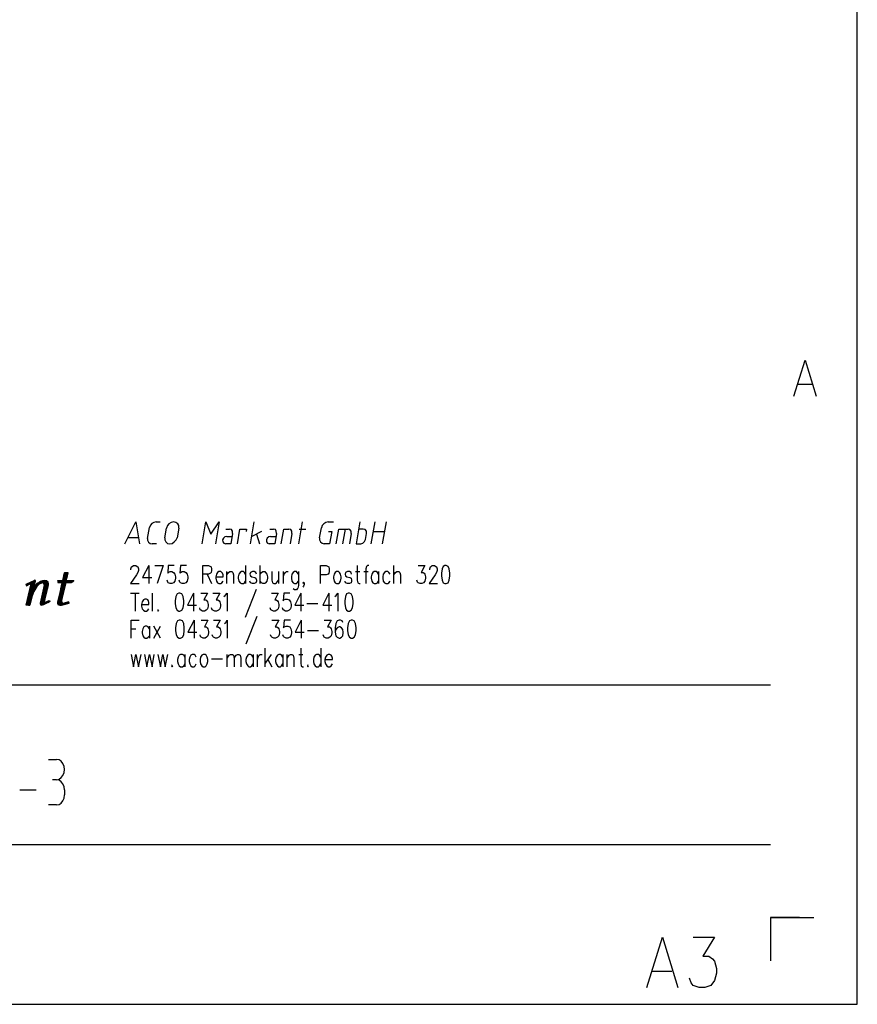
# Model space of a CAD drawing. Extents: x -408 to 288, y 5 to 395.
# Drawn here: x -53 to 3, y 5 to 71 of the extents above; entities that cross this region are included whole.
import ezdxf

# ---------------------------------------------------------------- set-up
doc = ezdxf.new("R2010")
doc.units = 0
doc.layers.add('LAYER_1', color=160, linetype='Continuous')

msp = doc.modelspace()

# ---------------------------------------------------------------- linework, layer by layer
at = {"layer": 'LAYER_1', "color": 7}
for p, q in [((-0.825, 46.397), (0.106, 46.397)), ((-44.704, 36.004), (-44.577, 36.745)), ((-44.132, 37.126), (-43.857, 37.126)), ((-43.54, 36.047), (-43.434, 36.703)), ((-42.608, 36.703), (-42.714, 36.047)), ((-39.433, 36.639), (-39.179, 36.639)), ((-37.761, 35.645), (-37.507, 37.126)), ((-36.47, 36.639), (-36.216, 36.639)), ((-34.501, 35.645), (-34.248, 37.126)), ((-34.48, 36.639), (-34.036, 36.639)), ((-33.104, 36.047), (-32.978, 36.724)), ((-32.533, 37.126), (-32.173, 37.126)), ((-31.538, 35.645), (-31.369, 36.639)), ((-29.633, 35.645), (-29.358, 37.126)), ((-28.617, 37.126), (-28.892, 35.645)), ((-45.339, 36.047), (-46.037, 36.047)), ((-39.37, 36.131), (-39.01, 36.131)), ((-37.02, 36.47), (-37.676, 36.131)), ((-37.359, 36.301), (-37.169, 35.645)), ((-36.407, 36.131), (-36.047, 36.131)), ((-34.967, 36.343), (-35.094, 35.645)), ((-30.988, 36.343), (-31.094, 35.645)), ((-29.485, 36.47), (-28.744, 36.47)), ((-44.111, 35.645), (-44.407, 35.645)), ((-44.619, 34.184), (-44.619, 32.956)), ((-38.1, 34.184), (-38.1, 32.956)), ((-37.105, 32.956), (-37.105, 34.184)), ((-28.109, 32.956), (-28.109, 34.184)), ((-50.504, 33.041), (-50.123, 33.443)), ((-50.504, 32.914), (-50.165, 33.232)), ((-50.504, 32.893), (-50.165, 33.21)), ((-50.482, 33.041), (-50.123, 33.422)), ((-50.482, 32.999), (-50.144, 33.337)), ((-50.482, 32.977), (-50.144, 33.316)), ((-50.482, 32.956), (-50.144, 33.295)), ((-50.461, 33.02), (-50.144, 33.359)), ((-50.44, 33.189), (-50.101, 33.507)), ((-50.44, 33.168), (-50.101, 33.485)), ((-50.419, 33.274), (-50.08, 33.613)), ((-50.419, 33.253), (-50.08, 33.591)), ((-50.419, 33.232), (-50.08, 33.57)), ((-50.419, 33.21), (-50.101, 33.549)), ((-50.419, 33.21), (-50.101, 33.528)), ((-50.398, 33.38), (-50.101, 33.676)), ((-50.398, 33.359), (-50.08, 33.676)), ((-50.398, 33.337), (-50.059, 33.676)), ((-50.398, 33.316), (-50.059, 33.655)), ((-50.398, 33.295), (-50.08, 33.634)), ((-50.376, 33.464), (-50.165, 33.676)), ((-50.376, 33.443), (-50.144, 33.676)), ((-50.376, 33.422), (-50.123, 33.676)), ((-50.376, 33.401), (-50.123, 33.676)), ((-50.355, 33.549), (-50.228, 33.676)), ((-50.355, 33.528), (-50.228, 33.676)), ((-50.355, 33.507), (-50.207, 33.676)), ((-50.355, 33.485), (-50.186, 33.676)), ((-50.355, 33.464), (-50.165, 33.676)), ((-50.334, 33.655), (-50.313, 33.676)), ((-50.334, 33.634), (-50.292, 33.676)), ((-50.334, 33.57), (-50.25, 33.676)), ((-40.682, 33.591), (-40.386, 32.956)), ((-39.37, 32.956), (-39.37, 33.782)), ((-35.877, 33.782), (-35.877, 32.956)), ((-35.539, 32.956), (-35.539, 33.782)), ((-30.691, 33.782), (-30.395, 33.782)), ((-30.12, 33.782), (-29.824, 33.782)), ((-29.125, 33.782), (-29.125, 32.956)), ((-52.324, 33.168), (-52.916, 32.893)), ((-52.916, 32.872), (-52.895, 32.893)), ((-52.895, 32.829), (-52.768, 32.956)), ((-52.895, 32.872), (-52.853, 32.914)), ((-52.874, 32.829), (-52.747, 32.977)), ((-52.832, 32.829), (-52.641, 33.02)), ((-52.811, 32.829), (-52.62, 33.02)), ((-52.789, 32.851), (-52.599, 33.041)), ((-52.747, 32.872), (-52.557, 33.062)), ((-52.747, 32.194), (-52.239, 32.681)), ((-52.747, 32.173), (-52.26, 32.639)), ((-52.747, 32.152), (-52.282, 32.618)), ((-52.747, 32.131), (-52.303, 32.575)), ((-52.747, 32.11), (-52.324, 32.554)), ((-52.726, 32.893), (-52.535, 33.083)), ((-52.726, 32.237), (-52.176, 32.787)), ((-52.726, 32.216), (-52.218, 32.724)), ((-52.705, 32.279), (-51.879, 33.126)), ((-52.705, 32.321), (-51.943, 33.104)), ((-52.705, 32.3), (-51.901, 33.104)), ((-52.705, 32.343), (-51.964, 33.083)), ((-52.705, 32.364), (-52.366, 32.702)), ((-52.684, 32.893), (-52.493, 33.083)), ((-52.684, 32.427), (-52.345, 32.766)), ((-52.684, 32.406), (-52.345, 32.745)), ((-52.684, 32.385), (-52.366, 32.724)), ((-52.663, 32.914), (-52.472, 33.104)), ((-52.663, 32.533), (-52.324, 32.872)), ((-52.663, 32.491), (-52.345, 32.808)), ((-52.641, 32.639), (-52.303, 32.977)), ((-52.641, 32.618), (-52.303, 32.956)), ((-52.641, 32.596), (-52.303, 32.935)), ((-52.641, 32.575), (-52.324, 32.914)), ((-52.641, 32.554), (-52.324, 32.893)), ((-52.62, 32.702), (-52.282, 33.041)), ((-52.62, 32.681), (-52.282, 33.02)), ((-52.62, 32.66), (-52.303, 32.999)), ((-52.599, 32.872), (-52.282, 33.189)), ((-52.599, 32.808), (-52.26, 33.147)), ((-52.599, 32.766), (-52.282, 33.083)), ((-52.578, 32.829), (-52.26, 33.168)), ((-52.345, 32.724), (-52.006, 33.062)), ((-52.303, 32.766), (-52.049, 33.041)), ((-52.26, 32.829), (-52.112, 32.999)), ((-52.07, 32.893), (-51.816, 33.147)), ((-52.028, 32.914), (-51.795, 33.147)), ((-51.985, 32.935), (-51.773, 33.168)), ((-51.943, 32.956), (-51.752, 33.168)), ((-51.668, 32.851), (-51.943, 31.644)), ((-51.922, 32.977), (-51.731, 33.168)), ((-51.901, 32.977), (-51.71, 33.168)), ((-51.879, 32.999), (-51.689, 33.168)), ((-51.858, 32.999), (-51.668, 33.168)), ((-51.837, 32.999), (-51.668, 33.168)), ((-51.816, 32.999), (-51.647, 33.168)), ((-51.816, 32.194), (-51.477, 32.533)), ((-51.795, 32.999), (-51.625, 33.168)), ((-51.795, 32.999), (-51.604, 33.168)), ((-51.795, 32.279), (-51.456, 32.618)), ((-51.795, 32.258), (-51.456, 32.596)), ((-51.795, 32.237), (-51.456, 32.575)), ((-51.795, 32.216), (-51.477, 32.554)), ((-51.773, 32.999), (-51.604, 33.168)), ((-51.773, 32.999), (-51.583, 33.168)), ((-51.773, 32.385), (-51.435, 32.702)), ((-51.773, 32.364), (-51.435, 32.681)), ((-51.773, 32.343), (-51.435, 32.66)), ((-51.752, 32.999), (-51.583, 33.168)), ((-51.752, 32.47), (-51.414, 32.808)), ((-51.752, 32.448), (-51.414, 32.787)), ((-51.752, 32.427), (-51.414, 32.766)), ((-51.752, 32.406), (-51.414, 32.745)), ((-51.752, 32.385), (-51.435, 32.724)), ((-51.731, 32.999), (-51.562, 33.168)), ((-51.731, 32.977), (-51.562, 33.168)), ((-51.731, 32.977), (-51.541, 33.168)), ((-51.731, 32.554), (-51.392, 32.893)), ((-51.731, 32.575), (-51.392, 32.893)), ((-51.731, 32.533), (-51.392, 32.872)), ((-51.731, 32.512), (-51.392, 32.851)), ((-51.731, 32.491), (-51.414, 32.829)), ((-51.71, 32.977), (-51.52, 33.147)), ((-51.71, 32.956), (-51.52, 33.147)), ((-51.71, 32.66), (-51.392, 32.956)), ((-51.71, 32.618), (-51.392, 32.935)), ((-51.71, 32.639), (-51.392, 32.935)), ((-51.71, 32.596), (-51.392, 32.914)), ((-51.689, 32.956), (-51.52, 33.147)), ((-51.689, 32.956), (-51.498, 33.147)), ((-51.689, 32.935), (-51.498, 33.126)), ((-51.689, 32.724), (-51.392, 33.02)), ((-51.689, 32.745), (-51.414, 33.02)), ((-51.689, 32.702), (-51.392, 32.999)), ((-51.689, 32.66), (-51.392, 32.977)), ((-51.689, 32.681), (-51.392, 32.977)), ((-51.668, 32.935), (-51.477, 33.126)), ((-51.668, 32.914), (-51.477, 33.126)), ((-51.668, 32.914), (-51.456, 33.104)), ((-51.668, 32.893), (-51.456, 33.104)), ((-51.668, 32.893), (-51.456, 33.104)), ((-51.668, 32.872), (-51.435, 33.083)), ((-51.668, 32.851), (-51.435, 33.083)), ((-51.668, 32.851), (-51.435, 33.083)), ((-51.668, 32.829), (-51.414, 33.062)), ((-51.668, 32.808), (-51.414, 33.062)), ((-51.668, 32.787), (-51.414, 33.041)), ((-51.668, 32.766), (-51.414, 33.041)), ((-51.647, 31.75), (-51.392, 32.872)), ((-51.392, 32.872), (-51.414, 33.062)), ((-50.757, 33.147), (-50.757, 33.168)), ((-50.757, 33.147), (-50.736, 33.147)), ((-50.757, 33.126), (-50.736, 33.147)), ((-50.757, 33.104), (-50.715, 33.147)), ((-50.757, 33.083), (-50.694, 33.147)), ((-50.757, 33.083), (-50.694, 33.147)), ((-50.757, 33.062), (-50.673, 33.147)), ((-50.757, 33.041), (-50.652, 33.147)), ((-50.736, 33.041), (-50.63, 33.147)), ((-50.736, 33.041), (-50.63, 33.147)), ((-50.715, 33.041), (-50.609, 33.147)), ((-50.694, 33.041), (-50.588, 33.147)), ((-50.673, 33.041), (-50.588, 33.147)), ((-50.673, 33.041), (-50.567, 33.147)), ((-50.652, 33.041), (-50.546, 33.147)), ((-50.652, 32.279), (-50.313, 32.618)), ((-50.652, 32.258), (-50.313, 32.596)), ((-50.652, 32.237), (-50.313, 32.575)), ((-50.652, 32.216), (-50.313, 32.554)), ((-50.652, 32.194), (-50.334, 32.533)), ((-50.63, 33.041), (-50.546, 33.147)), ((-50.63, 33.041), (-50.525, 33.147)), ((-50.63, 32.364), (-50.292, 32.681)), ((-50.63, 32.343), (-50.292, 32.66)), ((-50.63, 32.321), (-50.292, 32.66)), ((-50.63, 32.3), (-50.313, 32.639)), ((-50.609, 33.041), (-50.504, 33.147)), ((-50.609, 32.448), (-50.271, 32.787)), ((-50.609, 32.427), (-50.271, 32.766)), ((-50.609, 32.406), (-50.271, 32.745)), ((-50.609, 32.385), (-50.292, 32.724)), ((-50.609, 32.385), (-50.292, 32.702)), ((-50.588, 33.041), (-50.482, 33.147)), ((-50.588, 32.554), (-50.25, 32.893)), ((-50.588, 32.533), (-50.25, 32.872)), ((-50.588, 32.512), (-50.25, 32.851)), ((-50.588, 32.491), (-50.25, 32.829)), ((-50.588, 32.47), (-50.271, 32.808)), ((-50.567, 33.041), (-50.482, 33.147)), ((-50.567, 33.041), (-50.461, 33.147)), ((-50.567, 32.639), (-50.228, 32.956)), ((-50.567, 32.618), (-50.228, 32.935)), ((-50.567, 32.596), (-50.228, 32.914)), ((-50.567, 32.575), (-50.25, 32.914)), ((-50.546, 33.041), (-50.44, 33.147)), ((-50.546, 32.681), (-50.207, 33.02)), ((-50.546, 32.66), (-50.228, 32.999)), ((-50.546, 32.66), (-50.228, 32.977)), ((-50.525, 32.829), (-50.186, 33.168)), ((-50.525, 32.766), (-50.144, 33.147)), ((-50.504, 32.872), (-50.165, 33.189)), ((-50.504, 32.851), (-50.186, 33.189)), ((-50.186, 33.041), (-50.08, 33.147)), ((-50.165, 33.041), (-50.059, 33.147)), ((-50.165, 33.041), (-50.059, 33.147)), ((-50.144, 33.041), (-50.038, 33.147)), ((-50.123, 33.041), (-50.017, 33.147)), ((-50.101, 33.041), (-50.017, 33.147)), ((-50.101, 33.041), (-49.995, 33.147)), ((-50.08, 33.041), (-49.974, 33.147)), ((-50.059, 33.041), (-49.953, 33.147)), ((-50.059, 33.041), (-49.953, 33.147)), ((-50.038, 33.041), (-49.932, 33.147)), ((-50.017, 33.041), (-49.911, 33.147)), ((-49.995, 33.041), (-49.911, 33.147)), ((-49.995, 33.041), (-49.89, 33.147)), ((-49.974, 33.041), (-49.869, 33.147)), ((-49.953, 33.041), (-49.847, 33.147)), ((-49.953, 33.041), (-49.847, 33.147)), ((-49.932, 33.041), (-49.826, 33.147)), ((-49.911, 33.041), (-49.805, 33.147)), ((-49.89, 33.041), (-49.805, 33.147)), ((-49.89, 33.041), (-49.784, 33.147)), ((-49.869, 33.041), (-49.763, 33.147)), ((-49.847, 33.062), (-49.741, 33.147)), ((-49.805, 33.083), (-49.741, 33.147)), ((-49.784, 33.104), (-49.72, 33.147)), ((-49.741, 33.126), (-49.699, 33.147)), ((-49.72, 33.126), (-49.699, 33.147)), ((-49.678, 33.147), (-49.678, 33.168)), ((-37.38, 32.554), (-38.121, 30.67)), ((-52.895, 31.538), (-52.557, 31.877)), ((-52.874, 31.644), (-52.535, 31.962)), ((-52.874, 31.623), (-52.535, 31.962)), ((-52.874, 31.602), (-52.535, 31.94)), ((-52.874, 31.581), (-52.535, 31.919)), ((-52.874, 31.559), (-52.557, 31.898)), ((-52.853, 31.707), (-52.514, 32.046)), ((-52.853, 31.707), (-52.514, 32.025)), ((-52.853, 31.686), (-52.514, 32.004)), ((-52.853, 31.665), (-52.535, 31.983)), ((-52.832, 31.813), (-52.493, 32.152)), ((-52.832, 31.792), (-52.493, 32.131)), ((-52.832, 31.771), (-52.493, 32.11)), ((-52.832, 31.75), (-52.493, 32.088)), ((-52.832, 31.729), (-52.514, 32.067)), ((-52.811, 31.919), (-52.451, 32.279)), ((-52.811, 31.898), (-52.451, 32.237)), ((-52.811, 31.877), (-52.472, 32.216)), ((-52.811, 31.856), (-52.472, 32.194)), ((-52.811, 31.835), (-52.472, 32.173)), ((-52.789, 31.983), (-52.408, 32.364)), ((-52.789, 31.983), (-52.408, 32.343)), ((-52.789, 31.962), (-52.43, 32.321)), ((-52.789, 31.94), (-52.43, 32.3)), ((-52.768, 32.088), (-52.345, 32.512)), ((-52.768, 32.067), (-52.345, 32.491)), ((-52.768, 32.046), (-52.366, 32.448)), ((-52.768, 32.025), (-52.387, 32.427)), ((-52.768, 32.004), (-52.387, 32.406)), ((-52.514, 32.067), (-52.641, 31.496)), ((-51.943, 31.644), (-51.604, 31.983)), ((-51.943, 31.602), (-51.604, 31.919)), ((-51.943, 31.581), (-51.625, 31.898)), ((-51.922, 31.75), (-51.583, 32.088)), ((-51.922, 31.729), (-51.583, 32.067)), ((-51.922, 31.707), (-51.583, 32.046)), ((-51.922, 31.686), (-51.583, 32.025)), ((-51.922, 31.665), (-51.604, 32.004)), ((-51.922, 31.581), (-51.625, 31.877)), ((-51.901, 31.835), (-51.562, 32.152)), ((-51.901, 31.813), (-51.562, 32.131)), ((-51.901, 31.771), (-51.583, 32.11)), ((-51.901, 31.792), (-51.562, 32.11)), ((-51.879, 31.919), (-51.541, 32.258)), ((-51.879, 31.898), (-51.541, 32.237)), ((-51.879, 31.877), (-51.541, 32.216)), ((-51.879, 31.856), (-51.541, 32.194)), ((-51.879, 31.835), (-51.562, 32.173)), ((-51.858, 32.004), (-51.52, 32.343)), ((-51.858, 31.983), (-51.52, 32.321)), ((-51.858, 31.962), (-51.52, 32.3)), ((-51.858, 31.94), (-51.541, 32.279)), ((-51.837, 32.11), (-51.498, 32.427)), ((-51.837, 32.088), (-51.498, 32.406)), ((-51.837, 32.067), (-51.498, 32.385)), ((-51.816, 32.173), (-51.477, 32.512)), ((-51.816, 32.152), (-51.477, 32.491)), ((-51.816, 32.131), (-51.477, 32.47)), ((-51.816, 32.11), (-51.498, 32.448)), ((-50.779, 31.729), (-50.44, 32.067)), ((-50.779, 31.707), (-50.44, 32.046)), ((-50.779, 31.686), (-50.44, 32.025)), ((-50.779, 31.665), (-50.44, 32.004)), ((-50.779, 31.602), (-50.482, 31.898)), ((-50.779, 31.581), (-50.482, 31.877)), ((-50.757, 31.813), (-50.419, 32.131)), ((-50.757, 31.75), (-50.44, 32.088)), ((-50.736, 31.898), (-50.398, 32.237)), ((-50.736, 31.877), (-50.398, 32.216)), ((-50.736, 31.856), (-50.398, 32.194)), ((-50.715, 32.004), (-50.376, 32.343)), ((-50.715, 31.983), (-50.376, 32.321)), ((-50.715, 31.962), (-50.376, 32.3)), ((-50.715, 31.94), (-50.376, 32.279)), ((-50.715, 31.919), (-50.398, 32.258)), ((-50.694, 32.088), (-50.355, 32.406)), ((-50.694, 32.025), (-50.376, 32.364)), ((-50.673, 32.173), (-50.334, 32.512)), ((-50.673, 32.152), (-50.334, 32.491)), ((-50.673, 32.131), (-50.334, 32.47)), ((-45.847, 32.321), (-45.275, 32.321)), ((-45.551, 32.321), (-45.551, 31.094)), ((-44.365, 31.094), (-44.365, 32.321)), ((-41.613, 32.321), (-41.613, 31.094)), ((-34.375, 32.321), (-34.375, 31.094)), ((-32.491, 32.321), (-32.491, 31.094)), ((-52.895, 31.517), (-52.557, 31.856)), ((-52.895, 31.496), (-52.557, 31.835)), ((-52.895, 31.496), (-52.578, 31.813)), ((-52.874, 31.496), (-52.578, 31.792)), ((-52.874, 31.496), (-52.578, 31.771)), ((-52.853, 31.496), (-52.578, 31.75)), ((-52.832, 31.496), (-52.578, 31.729)), ((-52.811, 31.496), (-52.599, 31.707)), ((-52.811, 31.496), (-52.599, 31.707)), ((-52.789, 31.496), (-52.599, 31.686)), ((-52.768, 31.496), (-52.599, 31.665)), ((-52.768, 31.496), (-52.599, 31.644)), ((-52.747, 31.496), (-52.62, 31.623)), ((-52.726, 31.496), (-52.62, 31.602)), ((-52.705, 31.496), (-52.62, 31.581)), ((-52.705, 31.496), (-52.62, 31.559)), ((-52.684, 31.496), (-52.641, 31.538)), ((-52.663, 31.496), (-52.641, 31.517)), ((-52.663, 31.496), (-52.641, 31.496)), ((-51.922, 31.538), (-51.647, 31.835)), ((-51.901, 31.517), (-51.647, 31.771)), ((-51.773, 31.517), (-51.604, 31.686)), ((-51.752, 31.538), (-51.562, 31.707)), ((-51.731, 31.538), (-51.541, 31.729)), ((-51.689, 31.559), (-51.52, 31.729)), ((-51.668, 31.559), (-51.477, 31.75)), ((-51.647, 31.581), (-51.456, 31.771)), ((-51.604, 31.602), (-51.435, 31.771)), ((-51.583, 31.602), (-51.392, 31.792)), ((-51.562, 31.623), (-51.371, 31.792)), ((-51.52, 31.623), (-51.35, 31.813)), ((-50.757, 31.581), (-50.482, 31.856)), ((-50.694, 31.517), (-50.482, 31.729)), ((-50.546, 31.496), (-50.398, 31.644)), ((-50.482, 31.517), (-50.355, 31.644)), ((-50.461, 31.517), (-50.334, 31.644)), ((-50.44, 31.517), (-50.313, 31.644)), ((-50.419, 31.538), (-50.292, 31.665)), ((-50.398, 31.538), (-50.271, 31.665)), ((-50.376, 31.538), (-50.25, 31.665)), ((-50.355, 31.538), (-50.228, 31.665)), ((-50.334, 31.559), (-50.207, 31.686)), ((-50.313, 31.559), (-50.186, 31.686)), ((-50.292, 31.559), (-50.165, 31.686)), ((-50.271, 31.559), (-50.144, 31.686)), ((-50.25, 31.581), (-50.123, 31.707)), ((-50.228, 31.581), (-50.101, 31.707)), ((-50.207, 31.581), (-50.08, 31.707)), ((-50.186, 31.602), (-50.059, 31.707)), ((-50.165, 31.602), (-50.059, 31.729)), ((-50.144, 31.602), (-50.038, 31.729)), ((-50.123, 31.602), (-50.017, 31.729)), ((-50.059, 31.623), (-50.017, 31.686)), ((-49.995, 31.644), (-49.995, 31.665)), ((-33.972, 31.623), (-33.232, 31.623)), ((-37.338, 30.734), (-38.079, 28.871)), ((-45.804, 29.908), (-45.487, 29.908)), ((-44.577, 30.099), (-44.577, 29.273)), ((-43.836, 29.273), (-44.28, 30.099)), ((-44.28, 29.273), (-43.836, 30.099)), ((-41.571, 30.501), (-41.571, 29.273)), ((-34.353, 30.501), (-34.353, 29.273)), ((-33.93, 29.802), (-33.189, 29.802)), ((-36.766, 27.347), (-36.766, 28.596)), ((-33.02, 28.596), (-33.02, 27.347)), ((-42.185, 28.173), (-42.185, 27.347)), ((-39.328, 27.347), (-39.328, 28.173)), ((-37.592, 28.173), (-37.592, 27.347)), ((-37.295, 27.347), (-37.295, 28.173)), ((-36.364, 28.173), (-36.766, 27.601)), ((-35.581, 28.173), (-35.581, 27.347)), ((-35.284, 27.347), (-35.284, 28.173)), ((-34.501, 28.173), (-34.226, 28.173)), ((-40.386, 27.876), (-39.645, 27.876)), ((-36.597, 27.834), (-36.322, 27.347)), ((-110.363, 26.141), (-2.709, 26.141)), ((-51.392, 21.103), (-50.842, 21.103)), ((-50.842, 19.727), (-51.117, 19.727)), ((-53.319, 19.05), (-52.218, 19.05)), ((-50.313, 19.05), (-50.313, 18.711)), ((-50.842, 18.034), (-51.392, 18.034)), ((-192.574, 15.367), (-2.709, 15.367)), ((-2.709, 10.456), (0.233, 10.456)), ((-10.647, 6.837), (-9.355, 6.837))]:
    msp.add_line(p, q, dxfattribs=at)
for points in [[(-407.882, 295.254), (-407.882, 4.593), (3.154, 4.593), (3.154, 295.254)], [(-24.659, 34.184), (-24.765, 34.121), (-24.85, 33.951), (-24.892, 33.655), (-24.892, 33.485), (-24.85, 33.189), (-24.765, 33.02), (-24.659, 32.956), (-24.574, 32.956), (-24.447, 33.02), (-24.363, 33.189), (-24.32, 33.485), (-24.32, 33.655), (-24.363, 33.951), (-24.447, 34.121), (-24.574, 34.184)], [(-31.961, 33.782), (-32.046, 33.718), (-32.131, 33.591), (-32.173, 33.422), (-32.173, 33.316), (-32.131, 33.126), (-32.046, 33.02), (-31.961, 32.956), (-31.835, 32.956), (-31.771, 33.02), (-31.686, 33.126), (-31.644, 33.316), (-31.644, 33.422), (-31.686, 33.591), (-31.771, 33.718), (-31.835, 33.782)], [(-42.587, 32.321), (-42.714, 32.258), (-42.799, 32.088), (-42.841, 31.792), (-42.841, 31.623), (-42.799, 31.327), (-42.714, 31.157), (-42.587, 31.094), (-42.524, 31.094), (-42.397, 31.157), (-42.312, 31.327), (-42.27, 31.623), (-42.27, 31.792), (-42.312, 32.088), (-42.397, 32.258), (-42.524, 32.321)], [(-31.178, 32.321), (-31.284, 32.258), (-31.369, 32.088), (-31.411, 31.792), (-31.411, 31.623), (-31.369, 31.327), (-31.284, 31.157), (-31.178, 31.094), (-31.094, 31.094), (-30.967, 31.157), (-30.882, 31.327), (-30.84, 31.623), (-30.84, 31.792), (-30.882, 32.088), (-30.967, 32.258), (-31.094, 32.321)], [(-42.566, 30.501), (-42.693, 30.438), (-42.778, 30.268), (-42.82, 29.972), (-42.82, 29.802), (-42.778, 29.506), (-42.693, 29.337), (-42.566, 29.273), (-42.481, 29.273), (-42.354, 29.337), (-42.27, 29.506), (-42.227, 29.802), (-42.227, 29.972), (-42.27, 30.268), (-42.354, 30.438), (-42.481, 30.501)], [(-30.967, 30.501), (-31.094, 30.438), (-31.178, 30.268), (-31.221, 29.972), (-31.221, 29.802), (-31.178, 29.506), (-31.094, 29.337), (-30.967, 29.273), (-30.882, 29.273), (-30.776, 29.337), (-30.691, 29.506), (-30.649, 29.802), (-30.649, 29.972), (-30.691, 30.268), (-30.776, 30.438), (-30.882, 30.501)], [(-40.957, 28.173), (-41.042, 28.13), (-41.127, 28.003), (-41.169, 27.834), (-41.169, 27.707), (-41.127, 27.538), (-41.042, 27.411), (-40.957, 27.347), (-40.83, 27.347), (-40.746, 27.411), (-40.682, 27.538), (-40.64, 27.707), (-40.64, 27.834), (-40.682, 28.003), (-40.746, 28.13), (-40.83, 28.173)]]:
    msp.add_lwpolyline(points, close=True, dxfattribs=at)
for points in [[(-1.122, 45.593), (-0.359, 48.027), (0.381, 45.593)], [(-46.249, 35.645), (-45.487, 37.126), (-45.254, 35.645)], [(-44.132, 37.126), (-44.28, 37.084), (-44.429, 37.02), (-44.513, 36.893), (-44.577, 36.745)], [(-42.608, 36.703), (-42.608, 36.872), (-42.672, 36.999), (-42.799, 37.084), (-42.947, 37.126), (-43.116, 37.084), (-43.264, 36.999), (-43.37, 36.872), (-43.434, 36.703)], [(-41.021, 35.645), (-40.767, 37.126), (-40.449, 36.301), (-39.878, 37.126), (-40.132, 35.645)], [(-38.968, 36.343), (-38.989, 36.491), (-39.052, 36.597), (-39.179, 36.639)], [(-38.65, 35.645), (-38.481, 36.639), (-38.036, 36.639), (-38.057, 36.47)], [(-36.004, 36.343), (-36.026, 36.491), (-36.089, 36.597), (-36.216, 36.639)], [(-35.687, 35.645), (-35.517, 36.639), (-35.179, 36.639)], [(-34.967, 36.343), (-34.988, 36.491), (-35.052, 36.597), (-35.179, 36.639)], [(-32.533, 37.126), (-32.681, 37.084), (-32.829, 36.999), (-32.935, 36.872), (-32.978, 36.724)], [(-31.983, 35.645), (-31.813, 36.639), (-31.178, 36.639)], [(-30.988, 36.343), (-30.988, 36.491), (-31.073, 36.597), (-31.178, 36.639)], [(-30.395, 37.126), (-30.649, 35.645), (-30.332, 35.645), (-30.183, 35.687), (-30.078, 35.793), (-30.014, 35.941), (-29.951, 36.343), (-29.951, 36.491), (-30.035, 36.597), (-30.162, 36.639), (-30.48, 36.639)], [(-44.704, 36.004), (-44.704, 35.877), (-44.64, 35.75), (-44.535, 35.666), (-44.407, 35.645)], [(-43.54, 36.047), (-43.54, 35.899), (-43.476, 35.771), (-43.37, 35.666), (-43.201, 35.645), (-43.053, 35.666), (-42.905, 35.771), (-42.778, 35.899), (-42.714, 36.047)], [(-39.37, 36.131), (-39.497, 36.11), (-39.582, 36.026), (-39.645, 35.899), (-39.624, 35.771), (-39.56, 35.687), (-39.454, 35.645)], [(-38.968, 36.343), (-39.095, 35.645), (-39.454, 35.645)], [(-36.407, 36.131), (-36.533, 36.11), (-36.639, 36.026), (-36.682, 35.899), (-36.682, 35.771), (-36.618, 35.687), (-36.512, 35.645)], [(-36.004, 36.343), (-36.131, 35.645), (-36.512, 35.645)], [(-33.104, 36.047), (-33.104, 35.899), (-33.041, 35.771), (-32.935, 35.687), (-32.808, 35.645)], [(-32.512, 36.47), (-32.279, 36.47), (-32.427, 35.645), (-32.808, 35.645)], [(-45.826, 33.888), (-45.826, 33.951), (-45.783, 34.078), (-45.741, 34.121), (-45.656, 34.184), (-45.487, 34.184), (-45.402, 34.121), (-45.36, 34.078), (-45.318, 33.951), (-45.318, 33.845), (-45.36, 33.718), (-45.445, 33.549), (-45.868, 32.956), (-45.275, 32.956)], [(-44.619, 34.184), (-45.042, 33.359), (-44.429, 33.359)], [(-44.217, 34.184), (-43.645, 34.184), (-44.048, 32.956)], [(-42.905, 34.184), (-43.307, 34.184), (-43.349, 33.655), (-43.307, 33.718), (-43.18, 33.782), (-43.074, 33.782), (-42.947, 33.718), (-42.862, 33.591), (-42.82, 33.422), (-42.82, 33.316), (-42.862, 33.126), (-42.947, 33.02), (-43.074, 32.956), (-43.18, 32.956), (-43.307, 33.02), (-43.349, 33.062), (-43.391, 33.189)], [(-42.079, 34.184), (-42.481, 34.184), (-42.524, 33.655), (-42.481, 33.718), (-42.376, 33.782), (-42.248, 33.782), (-42.122, 33.718), (-42.037, 33.591), (-41.995, 33.422), (-41.995, 33.316), (-42.037, 33.126), (-42.122, 33.02), (-42.248, 32.956), (-42.376, 32.956), (-42.481, 33.02), (-42.524, 33.062), (-42.566, 33.189)], [(-40.979, 32.956), (-40.979, 34.184), (-40.598, 34.184), (-40.47, 34.121), (-40.428, 34.078), (-40.386, 33.951), (-40.386, 33.845), (-40.428, 33.718), (-40.47, 33.655), (-40.598, 33.591), (-40.979, 33.591)], [(-33.041, 32.956), (-33.041, 34.184), (-32.66, 34.184), (-32.533, 34.121), (-32.491, 34.078), (-32.47, 33.951), (-32.47, 33.782), (-32.491, 33.655), (-32.533, 33.591), (-32.66, 33.549), (-33.041, 33.549)], [(-30.564, 34.184), (-30.564, 33.189), (-30.522, 33.02), (-30.438, 32.956), (-30.374, 32.956)], [(-29.781, 34.184), (-29.866, 34.184), (-29.951, 34.121), (-29.993, 33.951), (-29.993, 32.956)], [(-26.458, 34.184), (-26.014, 34.184), (-26.247, 33.718), (-26.12, 33.718), (-26.056, 33.655), (-26.014, 33.591), (-25.971, 33.422), (-25.971, 33.316), (-26.014, 33.126), (-26.098, 33.02), (-26.204, 32.956), (-26.331, 32.956), (-26.458, 33.02), (-26.501, 33.062), (-26.543, 33.189)], [(-25.675, 33.888), (-25.675, 33.951), (-25.633, 34.078), (-25.59, 34.121), (-25.506, 34.184), (-25.357, 34.184), (-25.273, 34.121), (-25.23, 34.078), (-25.188, 33.951), (-25.188, 33.845), (-25.23, 33.718), (-25.315, 33.549), (-25.717, 32.956), (-25.146, 32.956)], [(-49.678, 33.147), (-50.186, 33.147), (-50.059, 33.676), (-50.313, 33.676), (-50.44, 33.147), (-50.757, 33.147), (-50.757, 33.041), (-50.461, 33.041), (-50.779, 31.686), (-50.757, 31.559), (-50.63, 31.496), (-50.567, 31.496), (-49.995, 31.644), (-50.017, 31.729), (-50.334, 31.644)], [(-50.123, 33.464), (-50.525, 33.041), (-50.101, 33.464)], [(-50.165, 33.253), (-50.482, 32.935), (-50.165, 33.274)], [(-50.123, 33.38), (-50.461, 33.041), (-50.123, 33.401)], [(-50.334, 33.591), (-50.271, 33.676), (-50.334, 33.613)], [(-40.111, 33.422), (-39.603, 33.422), (-39.603, 33.549), (-39.645, 33.655), (-39.687, 33.718), (-39.772, 33.782), (-39.899, 33.782), (-39.984, 33.718), (-40.068, 33.591), (-40.111, 33.422), (-40.111, 33.316), (-40.068, 33.126), (-39.984, 33.02), (-39.899, 32.956), (-39.772, 32.956), (-39.687, 33.02), (-39.603, 33.126)], [(-39.37, 33.549), (-39.243, 33.718), (-39.158, 33.782), (-39.031, 33.782), (-38.947, 33.718), (-38.904, 33.549), (-38.904, 32.956)], [(-38.1, 33.591), (-38.163, 33.718), (-38.248, 33.782), (-38.375, 33.782), (-38.459, 33.718), (-38.544, 33.591), (-38.587, 33.422), (-38.587, 33.316), (-38.544, 33.126), (-38.459, 33.02), (-38.375, 32.956), (-38.248, 32.956), (-38.163, 33.02), (-38.1, 33.126)], [(-37.359, 33.591), (-37.401, 33.718), (-37.507, 33.782), (-37.634, 33.782), (-37.761, 33.718), (-37.804, 33.591), (-37.761, 33.485), (-37.676, 33.422), (-37.465, 33.359), (-37.401, 33.316), (-37.359, 33.189), (-37.359, 33.126), (-37.401, 33.02), (-37.507, 32.956), (-37.634, 32.956), (-37.761, 33.02), (-37.804, 33.126)], [(-37.105, 33.591), (-37.02, 33.718), (-36.936, 33.782), (-36.809, 33.782), (-36.745, 33.718), (-36.66, 33.591), (-36.618, 33.422), (-36.618, 33.316), (-36.66, 33.126), (-36.745, 33.02), (-36.809, 32.956), (-36.936, 32.956), (-37.02, 33.02), (-37.105, 33.126)], [(-36.322, 33.782), (-36.322, 33.189), (-36.279, 33.02), (-36.195, 32.956), (-36.068, 32.956), (-36.004, 33.02), (-35.877, 33.189)], [(-35.539, 33.422), (-35.496, 33.591), (-35.412, 33.718), (-35.327, 33.782), (-35.221, 33.782)], [(-34.523, 33.591), (-34.607, 33.718), (-34.671, 33.782), (-34.798, 33.782), (-34.882, 33.718), (-34.967, 33.591), (-35.01, 33.422), (-35.01, 33.316), (-34.967, 33.126), (-34.882, 33.02), (-34.798, 32.956), (-34.671, 32.956), (-34.607, 33.02), (-34.523, 33.126)], [(-34.523, 33.782), (-34.523, 32.829), (-34.565, 32.66), (-34.607, 32.596), (-34.671, 32.533), (-34.798, 32.533), (-34.882, 32.596)], [(-30.945, 33.591), (-30.988, 33.718), (-31.094, 33.782), (-31.221, 33.782), (-31.348, 33.718), (-31.39, 33.591), (-31.348, 33.485), (-31.263, 33.422), (-31.073, 33.359), (-30.988, 33.316), (-30.945, 33.189), (-30.945, 33.126), (-30.988, 33.02), (-31.094, 32.956), (-31.221, 32.956), (-31.348, 33.02), (-31.39, 33.126)], [(-29.125, 33.591), (-29.21, 33.718), (-29.295, 33.782), (-29.422, 33.782), (-29.506, 33.718), (-29.591, 33.591), (-29.633, 33.422), (-29.633, 33.316), (-29.591, 33.126), (-29.506, 33.02), (-29.422, 32.956), (-29.295, 32.956), (-29.21, 33.02), (-29.125, 33.126)], [(-28.342, 33.591), (-28.427, 33.718), (-28.511, 33.782), (-28.638, 33.782), (-28.723, 33.718), (-28.808, 33.591), (-28.85, 33.422), (-28.85, 33.316), (-28.808, 33.126), (-28.723, 33.02), (-28.638, 32.956), (-28.511, 32.956), (-28.427, 33.02), (-28.342, 33.126)], [(-28.109, 33.549), (-27.982, 33.718), (-27.898, 33.782), (-27.77, 33.782), (-27.686, 33.718), (-27.644, 33.549), (-27.644, 32.956)], [(-52.916, 32.893), (-52.874, 32.808), (-52.663, 32.914)], [(-52.811, 32.935), (-52.895, 32.851), (-52.832, 32.935)], [(-52.641, 31.496), (-52.895, 31.496), (-52.578, 32.851)], [(-52.684, 32.999), (-52.874, 32.808), (-52.705, 32.977)], [(-51.837, 33.147), (-52.726, 32.258), (-51.858, 33.126)], [(-52.684, 32.448), (-52.345, 32.787), (-52.684, 32.47)], [(-52.578, 32.851), (-52.599, 32.893), (-52.62, 32.914), (-52.663, 32.914)], [(-52.324, 32.829), (-52.663, 32.512), (-52.324, 32.851)], [(-52.408, 33.126), (-52.641, 32.914), (-52.43, 33.126)], [(-52.345, 33.168), (-52.62, 32.914), (-52.387, 33.147)], [(-52.62, 32.724), (-52.282, 33.062), (-52.62, 32.745)], [(-52.303, 33.189), (-52.599, 32.893), (-52.324, 33.189)], [(-52.26, 33.104), (-52.599, 32.787), (-52.26, 33.126)], [(-52.578, 32.851), (-52.282, 33.168), (-52.578, 32.872)], [(-52.176, 32.766), (-52.366, 32.427), (-52.514, 32.067)], [(-52.366, 32.66), (-52.26, 33.126), (-52.26, 33.168), (-52.303, 33.189), (-52.324, 33.168)], [(-51.922, 33.104), (-52.176, 32.914), (-52.366, 32.66)], [(-52.176, 32.766), (-51.985, 32.935), (-51.837, 32.999)], [(-51.414, 33.062), (-51.52, 33.147), (-51.647, 33.168), (-51.922, 33.104)], [(-51.668, 32.851), (-51.71, 32.977), (-51.837, 32.999)], [(-51.773, 32.321), (-51.456, 32.639), (-51.795, 32.3)], [(-50.546, 32.724), (-50.123, 33.147), (-50.525, 32.745)], [(-50.546, 32.702), (-50.207, 33.041), (-50.101, 33.147)], [(-50.525, 32.787), (-50.165, 33.147), (-50.525, 32.808)], [(-50.504, 31.792), (-50.207, 33.041), (-49.869, 33.041), (-49.678, 33.147)], [(-34.142, 33.02), (-34.184, 32.956), (-34.226, 33.02), (-34.184, 33.062), (-34.142, 33.02), (-34.142, 32.893), (-34.184, 32.787), (-34.226, 32.724)], [(-51.604, 31.962), (-51.943, 31.623), (-51.604, 31.94)], [(-51.837, 32.046), (-51.52, 32.364), (-51.858, 32.025)], [(-50.461, 31.983), (-50.779, 31.644), (-50.461, 31.962)], [(-50.461, 31.94), (-50.779, 31.623), (-50.461, 31.919)], [(-50.757, 31.792), (-50.419, 32.11), (-50.757, 31.771)], [(-50.419, 32.173), (-50.736, 31.835), (-50.419, 32.152)], [(-50.694, 32.067), (-50.355, 32.385), (-50.694, 32.046)], [(-50.355, 32.448), (-50.673, 32.11), (-50.355, 32.427)], [(-45.106, 31.559), (-44.619, 31.559), (-44.619, 31.686), (-44.64, 31.792), (-44.683, 31.856), (-44.767, 31.919), (-44.894, 31.919), (-44.979, 31.856), (-45.064, 31.729), (-45.106, 31.559), (-45.106, 31.432), (-45.064, 31.263), (-44.979, 31.157), (-44.894, 31.094), (-44.767, 31.094), (-44.683, 31.157), (-44.619, 31.263)], [(-41.613, 32.321), (-42.016, 31.496), (-41.402, 31.496)], [(-41.105, 32.321), (-40.661, 32.321), (-40.915, 31.856), (-40.788, 31.856), (-40.703, 31.792), (-40.661, 31.729), (-40.619, 31.559), (-40.619, 31.432), (-40.661, 31.263), (-40.746, 31.157), (-40.873, 31.094), (-41, 31.094), (-41.105, 31.157), (-41.148, 31.199), (-41.19, 31.327)], [(-40.301, 32.321), (-39.835, 32.321), (-40.089, 31.856), (-39.963, 31.856), (-39.878, 31.792), (-39.835, 31.729), (-39.793, 31.559), (-39.793, 31.432), (-39.835, 31.263), (-39.92, 31.157), (-40.047, 31.094), (-40.174, 31.094), (-40.301, 31.157), (-40.344, 31.199), (-40.386, 31.327)], [(-39.56, 32.088), (-39.476, 32.152), (-39.349, 32.321), (-39.349, 31.094)], [(-36.343, 32.321), (-35.898, 32.321), (-36.131, 31.856), (-36.026, 31.856), (-35.941, 31.792), (-35.898, 31.729), (-35.856, 31.559), (-35.856, 31.432), (-35.898, 31.263), (-35.983, 31.157), (-36.11, 31.094), (-36.216, 31.094), (-36.343, 31.157), (-36.385, 31.199), (-36.428, 31.327)], [(-35.115, 32.321), (-35.517, 32.321), (-35.56, 31.792), (-35.517, 31.856), (-35.412, 31.919), (-35.284, 31.919), (-35.158, 31.856), (-35.073, 31.729), (-35.031, 31.559), (-35.031, 31.432), (-35.073, 31.263), (-35.158, 31.157), (-35.284, 31.094), (-35.412, 31.094), (-35.517, 31.157), (-35.56, 31.199), (-35.602, 31.327)], [(-34.375, 32.321), (-34.777, 31.496), (-34.163, 31.496)], [(-32.491, 32.321), (-32.893, 31.496), (-32.279, 31.496)], [(-32.067, 32.088), (-31.983, 32.152), (-31.877, 32.321), (-31.877, 31.094)], [(-51.943, 31.644), (-51.922, 31.538), (-51.837, 31.496), (-51.287, 31.75)], [(-51.625, 31.856), (-51.922, 31.559), (-51.625, 31.835)], [(-51.647, 31.813), (-51.901, 31.538), (-51.647, 31.792)], [(-51.647, 31.75), (-51.879, 31.517), (-51.647, 31.729), (-51.858, 31.496), (-51.647, 31.707), (-51.837, 31.496), (-51.625, 31.686), (-51.816, 31.496)], [(-51.647, 31.75), (-51.647, 31.707), (-51.625, 31.686), (-51.604, 31.707)], [(-51.604, 31.707), (-51.329, 31.813), (-51.287, 31.75)], [(-51.498, 31.644), (-51.329, 31.813), (-51.477, 31.665)], [(-51.435, 31.665), (-51.308, 31.792), (-51.414, 31.686)], [(-51.392, 31.686), (-51.308, 31.771), (-51.35, 31.707)], [(-51.329, 31.729), (-51.287, 31.75), (-51.308, 31.729)], [(-50.757, 31.559), (-50.482, 31.835), (-50.757, 31.559), (-50.504, 31.813)], [(-50.504, 31.792), (-50.736, 31.538), (-50.504, 31.771)], [(-50.736, 31.538), (-50.504, 31.75), (-50.715, 31.517), (-50.504, 31.729)], [(-50.694, 31.496), (-50.482, 31.707), (-50.673, 31.496), (-50.482, 31.686)], [(-50.461, 31.686), (-50.652, 31.496), (-50.461, 31.665)], [(-50.63, 31.496), (-50.44, 31.665), (-50.609, 31.496), (-50.44, 31.665)], [(-50.588, 31.496), (-50.419, 31.644), (-50.567, 31.496)], [(-50.525, 31.496), (-50.376, 31.644), (-50.504, 31.496)], [(-50.504, 31.792), (-50.482, 31.707), (-50.419, 31.644), (-50.334, 31.644)], [(-50.101, 31.623), (-50.017, 31.707), (-50.08, 31.623)], [(-50.038, 31.644), (-49.995, 31.665), (-50.017, 31.644)], [(-43.984, 31.199), (-44.026, 31.157), (-43.984, 31.094), (-43.942, 31.157)], [(-45.804, 29.273), (-45.804, 30.501), (-45.275, 30.501)], [(-44.577, 29.908), (-44.661, 30.035), (-44.746, 30.099), (-44.873, 30.099), (-44.958, 30.035), (-45.021, 29.908), (-45.064, 29.739), (-45.064, 29.633), (-45.021, 29.443), (-44.958, 29.337), (-44.873, 29.273), (-44.746, 29.273), (-44.661, 29.337), (-44.577, 29.443)], [(-41.571, 30.501), (-41.995, 29.676), (-41.381, 29.676)], [(-41.084, 30.501), (-40.64, 30.501), (-40.873, 30.035), (-40.746, 30.035), (-40.682, 29.972), (-40.64, 29.908), (-40.598, 29.739), (-40.598, 29.633), (-40.64, 29.443), (-40.725, 29.337), (-40.83, 29.273), (-40.957, 29.273), (-41.084, 29.337), (-41.127, 29.4), (-41.169, 29.506)], [(-40.259, 30.501), (-39.814, 30.501), (-40.047, 30.035), (-39.941, 30.035), (-39.857, 29.972), (-39.814, 29.908), (-39.772, 29.739), (-39.772, 29.633), (-39.814, 29.443), (-39.899, 29.337), (-40.026, 29.273), (-40.132, 29.273), (-40.259, 29.337), (-40.301, 29.4), (-40.344, 29.506)], [(-39.518, 30.268), (-39.433, 30.332), (-39.328, 30.501), (-39.328, 29.273)], [(-36.322, 30.501), (-35.856, 30.501), (-36.11, 30.035), (-35.983, 30.035), (-35.898, 29.972), (-35.856, 29.908), (-35.814, 29.739), (-35.814, 29.633), (-35.856, 29.443), (-35.941, 29.337), (-36.068, 29.273), (-36.195, 29.273), (-36.322, 29.337), (-36.364, 29.4), (-36.407, 29.506)], [(-35.073, 30.501), (-35.496, 30.501), (-35.539, 29.972), (-35.496, 30.035), (-35.369, 30.099), (-35.242, 30.099), (-35.115, 30.035), (-35.052, 29.908), (-35.01, 29.739), (-35.01, 29.633), (-35.052, 29.443), (-35.115, 29.337), (-35.242, 29.273), (-35.369, 29.273), (-35.496, 29.337), (-35.539, 29.4), (-35.581, 29.506)], [(-34.353, 30.501), (-34.755, 29.676), (-34.142, 29.676)], [(-32.787, 30.501), (-32.321, 30.501), (-32.575, 30.035), (-32.448, 30.035), (-32.364, 29.972), (-32.321, 29.908), (-32.279, 29.739), (-32.279, 29.633), (-32.321, 29.443), (-32.406, 29.337), (-32.533, 29.273), (-32.66, 29.273), (-32.787, 29.337), (-32.829, 29.4), (-32.872, 29.506)], [(-31.538, 30.332), (-31.58, 30.438), (-31.707, 30.501), (-31.792, 30.501), (-31.919, 30.438), (-32.004, 30.268), (-32.046, 29.972), (-32.046, 29.676), (-32.004, 29.443), (-31.919, 29.337), (-31.792, 29.273), (-31.75, 29.273), (-31.623, 29.337), (-31.538, 29.443), (-31.517, 29.633), (-31.517, 29.676), (-31.538, 29.866), (-31.623, 29.972), (-31.75, 30.035), (-31.792, 30.035), (-31.919, 29.972), (-32.004, 29.866), (-32.046, 29.676)], [(-34.375, 28.596), (-34.375, 27.601), (-34.353, 27.411), (-34.269, 27.347), (-34.184, 27.347)], [(-45.804, 28.173), (-45.656, 27.347), (-45.487, 28.173), (-45.318, 27.347), (-45.148, 28.173)], [(-44.916, 28.173), (-44.746, 27.347), (-44.577, 28.173), (-44.407, 27.347), (-44.259, 28.173)], [(-44.005, 28.173), (-43.836, 27.347), (-43.667, 28.173), (-43.519, 27.347), (-43.349, 28.173)], [(-42.185, 28.003), (-42.27, 28.13), (-42.354, 28.173), (-42.481, 28.173), (-42.566, 28.13), (-42.651, 28.003), (-42.693, 27.834), (-42.693, 27.707), (-42.651, 27.538), (-42.566, 27.411), (-42.481, 27.347), (-42.354, 27.347), (-42.27, 27.411), (-42.185, 27.538)], [(-41.423, 28.003), (-41.486, 28.13), (-41.571, 28.173), (-41.698, 28.173), (-41.783, 28.13), (-41.867, 28.003), (-41.91, 27.834), (-41.91, 27.707), (-41.867, 27.538), (-41.783, 27.411), (-41.698, 27.347), (-41.571, 27.347), (-41.486, 27.411), (-41.423, 27.538)], [(-39.328, 27.94), (-39.201, 28.13), (-39.116, 28.173), (-38.989, 28.173), (-38.904, 28.13), (-38.862, 27.94), (-38.862, 27.347)], [(-38.862, 27.94), (-38.735, 28.13), (-38.65, 28.173), (-38.544, 28.173), (-38.459, 28.13), (-38.417, 27.94), (-38.417, 27.347)], [(-37.592, 28.003), (-37.676, 28.13), (-37.761, 28.173), (-37.888, 28.173), (-37.952, 28.13), (-38.036, 28.003), (-38.079, 27.834), (-38.079, 27.707), (-38.036, 27.538), (-37.952, 27.411), (-37.888, 27.347), (-37.761, 27.347), (-37.676, 27.411), (-37.592, 27.538)], [(-37.295, 27.834), (-37.253, 28.003), (-37.19, 28.13), (-37.105, 28.173), (-36.978, 28.173)], [(-35.581, 28.003), (-35.666, 28.13), (-35.75, 28.173), (-35.856, 28.173), (-35.941, 28.13), (-36.026, 28.003), (-36.068, 27.834), (-36.068, 27.707), (-36.026, 27.538), (-35.941, 27.411), (-35.856, 27.347), (-35.75, 27.347), (-35.666, 27.411), (-35.581, 27.538)], [(-35.284, 27.94), (-35.158, 28.13), (-35.073, 28.173), (-34.967, 28.173), (-34.882, 28.13), (-34.84, 27.94), (-34.84, 27.347)], [(-33.02, 28.003), (-33.104, 28.13), (-33.189, 28.173), (-33.316, 28.173), (-33.401, 28.13), (-33.485, 28.003), (-33.528, 27.834), (-33.528, 27.707), (-33.485, 27.538), (-33.401, 27.411), (-33.316, 27.347), (-33.189, 27.347), (-33.104, 27.411), (-33.02, 27.538)], [(-32.745, 27.834), (-32.237, 27.834), (-32.237, 27.94), (-32.279, 28.067), (-32.321, 28.13), (-32.406, 28.173), (-32.533, 28.173), (-32.618, 28.13), (-32.702, 28.003), (-32.745, 27.834), (-32.745, 27.707), (-32.702, 27.538), (-32.618, 27.411), (-32.533, 27.347), (-32.406, 27.347), (-32.321, 27.411), (-32.237, 27.538)], [(-43.053, 27.474), (-43.095, 27.411), (-43.053, 27.347), (-43.01, 27.411)], [(-33.888, 27.474), (-33.93, 27.411), (-33.888, 27.347), (-33.845, 27.411)], [(-50.842, 19.727), (-50.673, 19.77), (-50.525, 19.875), (-50.419, 20.024), (-50.334, 20.214), (-50.313, 20.426), (-50.334, 20.637), (-50.419, 20.828), (-50.525, 20.976), (-50.673, 21.082), (-50.842, 21.103)], [(-50.313, 19.05), (-50.334, 19.262), (-50.419, 19.452), (-50.525, 19.6), (-50.673, 19.706), (-50.842, 19.727)], [(-50.842, 18.034), (-50.673, 18.055), (-50.525, 18.161), (-50.419, 18.309), (-50.334, 18.499), (-50.313, 18.711)], [(-0.741, 10.456), (-2.709, 10.456), (-2.709, 7.514)], [(-11.049, 5.715), (-9.991, 9.123), (-8.953, 5.715)], [(-7.916, 9.123), (-6.477, 9.123), (-7.26, 7.832), (-6.858, 7.832), (-6.604, 7.662), (-6.477, 7.493), (-6.35, 7.006), (-6.35, 6.688), (-6.477, 6.202), (-6.731, 5.863), (-7.133, 5.715), (-7.514, 5.715), (-7.916, 5.863), (-8.043, 6.032), (-8.17, 6.35)]]:
    msp.add_lwpolyline(points, dxfattribs=at)

doc.saveas('drawing.dxf')
